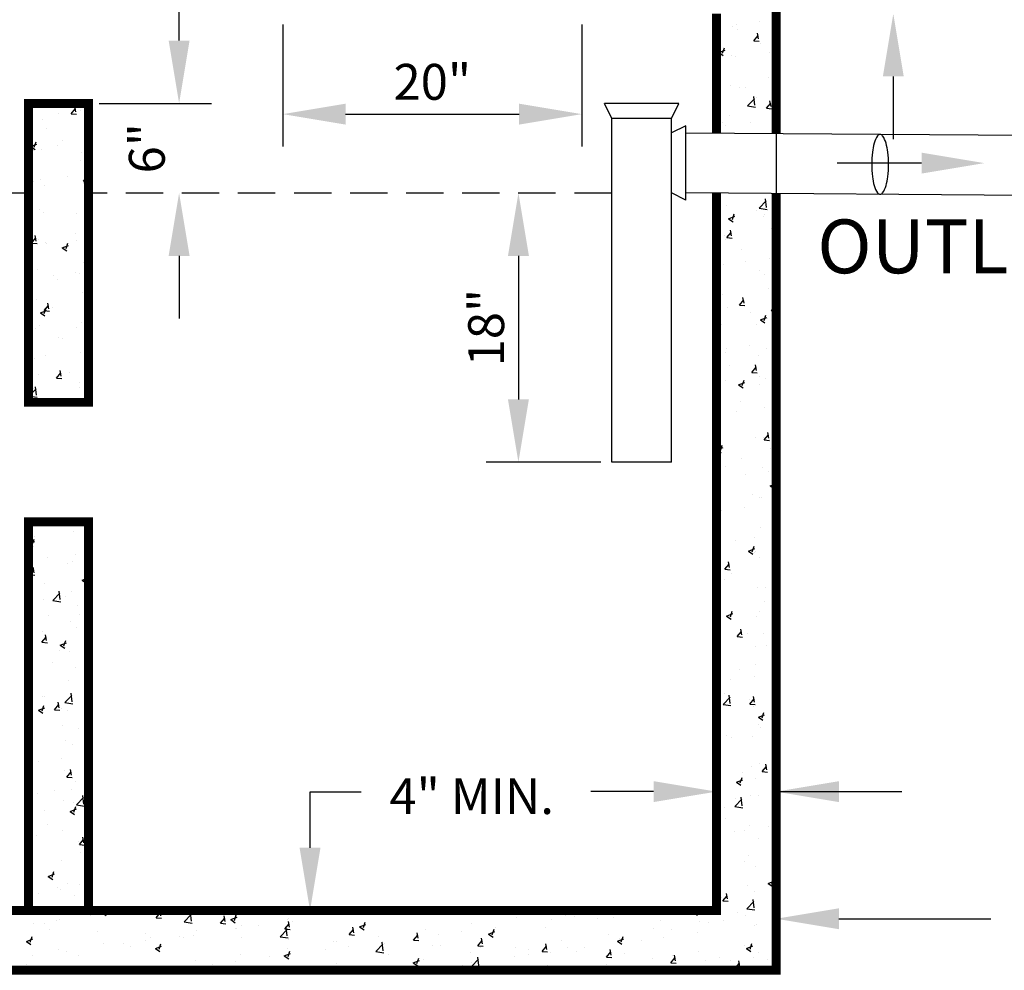
# Model space of a CAD drawing. Units: inches. Extents: x -4366 to 12931, y -11580 to 853.
# Drawn here: x -420 to 212, y -7217 to -6607 of the extents above; entities that cross this region are included whole.
import ezdxf
from ezdxf.enums import TextEntityAlignment as Align

# ---------------------------------------------------------------- set-up
doc = ezdxf.new("R2010")
doc.units = ezdxf.units.IN
doc.header["$LTSCALE"] = 96
doc.header["$MEASUREMENT"] = 0
doc.linetypes.add('HIDDEN', pattern=[0.375, 0.25, -0.125])
doc.layers.add('SEPTIC', color=7, linetype='Continuous')
doc.styles.add('ROMANS', font='romans')

# ---------------------------------------------------------------- blocks, each defined once
blk = doc.blocks.new('*X245')
at = {"color": 0}
for p, q in [((-113.7873, 0.7963), (-113.7483, 0.8369)), ((-113.7467, 0.8009), (-113.7523, 0.8483)), ((-113.7157, 0.848), (-113.7157, 0.848)), ((-113.9724, 0.8128), (-113.9724, 0.8128)), ((-113.8035, 0.7829), (-113.8035, 0.7829)), ((-113.7873, 0.7963), (-113.7428, 0.7894)), ((-113.958, 0.7378), (-113.9229, 0.7513)), ((-113.958, 0.7378), (-113.9331, 0.7211)), ((-113.9469, 0.7387), (-113.9469, 0.7387)), ((-113.9371, 0.7341), (-113.9269, 0.7643)), ((-113.7665, 0.7518), (-113.7665, 0.7518)), ((-113.7575, 0.7636), (-113.7575, 0.7636)), ((-113.9675, 0.6326), (-113.9434, 0.6613)), ((-113.9417, 0.643), (-113.9474, 0.6744)), ((-113.7217, 0.6816), (-113.7217, 0.6816)), ((-113.9785, 0.6464), (-113.9785, 0.6464)), ((-113.9753, 0.6231), (-113.9753, 0.6231)), ((-113.9675, 0.6326), (-113.9377, 0.63)), ((-113.889, 0.5664), (-113.889, 0.5664)), ((-113.8639, 0.4963), (-113.8639, 0.4963)), ((-113.7278, 0.5151), (-113.7278, 0.5151)), ((-114.0253, 0.4404), (-114.0253, 0.4404)), ((-113.9845, 0.4799), (-113.9845, 0.4799)), ((-113.7844, 0.4481), (-113.7844, 0.4481)), ((-113.7584, 0.4291), (-113.7584, 0.4291)), ((-113.7048, 0.4108), (-113.7048, 0.4108)), ((-114.0206, 0.3692), (-114.0206, 0.3692)), ((-113.7339, 0.3487), (-113.7339, 0.3487)), ((-113.9906, 0.3135), (-113.9906, 0.3135)), ((-113.8982, 0.2565), (-113.8741, 0.2852)), ((-113.8723, 0.2669), (-113.8781, 0.2983)), ((-113.9633, 0.2421), (-113.9633, 0.2421)), ((-113.8982, 0.2565), (-113.8683, 0.2539)), ((-113.721, 0.2265), (-113.6932, 0.2555)), ((-113.721, 0.2265), (-113.6932, 0.2222)), ((-113.7112, 0.2301), (-113.7112, 0.2301)), ((-113.6964, 0.2308), (-113.6964, 0.2308)), ((-113.8363, 0.2136), (-113.8363, 0.2136)), ((-113.7812, 0.1739), (-113.7461, 0.1874)), ((-113.7812, 0.1739), (-113.7563, 0.1572)), ((-113.7603, 0.1702), (-113.7501, 0.2004)), ((-113.74, 0.1823), (-113.74, 0.1823)), ((-113.9967, 0.147), (-113.9967, 0.147)), ((-113.805, 0.1498), (-113.805, 0.1498)), ((-113.9679, 0.0164), (-113.9679, 0.0164)), ((-113.8427, 0.0328), (-113.8427, 0.0328)), ((-113.7461, 0.0158), (-113.7461, 0.0158)), ((-114.0028, -0.0194), (-114.0028, -0.0194)), ((-113.9768, -0.0101), (-113.9768, -0.0101)), ((-113.7938, -0.0247), (-113.7938, -0.0247)), ((-113.9553, -0.0806), (-113.9553, -0.0806)), ((-113.8288, -0.1196), (-113.8047, -0.0909)), ((-113.8029, -0.1091), (-113.8087, -0.0778)), ((-113.9742, -0.1644), (-113.9742, -0.1644)), ((-113.8819, -0.1924), (-113.8718, -0.1622)), ((-113.8288, -0.1196), (-113.7989, -0.1222)), ((-113.7849, -0.1394), (-113.7849, -0.1394)), ((-113.7521, -0.1506), (-113.7521, -0.1506)), ((-114.0089, -0.1858), (-114.0089, -0.1858)), ((-113.9028, -0.1886), (-113.8678, -0.1752)), ((-113.9028, -0.1886), (-113.878, -0.2054)), ((-113.7858, -0.185), (-113.7858, -0.185)), ((-113.8933, -0.2788), (-113.8933, -0.2788)), ((-113.7582, -0.3171), (-113.7582, -0.3171)), ((-114.0149, -0.3523), (-114.0149, -0.3523)), ((-113.9164, -0.3366), (-113.9164, -0.3366)), ((-113.8065, -0.4834), (-113.8065, -0.4834)), ((-113.7643, -0.4835), (-113.7643, -0.4835)), ((-113.7594, -0.4957), (-113.7353, -0.467)), ((-113.7335, -0.4852), (-113.7393, -0.4539)), ((-113.7322, -0.4923), (-113.7322, -0.4923)), ((-114.0245, -0.5512), (-113.9895, -0.5378)), ((-114.021, -0.5187), (-114.021, -0.5187)), ((-114.0036, -0.555), (-113.9935, -0.5248)), ((-113.9906, -0.5343), (-113.9906, -0.5343)), ((-113.7594, -0.4957), (-113.7295, -0.4983)), ((-113.7237, -0.5456), (-113.7237, -0.5456)), ((-114.0245, -0.5512), (-113.9996, -0.568)), ((-113.8852, -0.6015), (-113.8852, -0.6015)), ((-113.9783, -0.6432), (-113.9783, -0.6432)), ((-113.7704, -0.65), (-113.7704, -0.65)), ((-113.8637, -0.6895), (-113.8637, -0.6895)), ((-113.7385, -0.673), (-113.7385, -0.673)), ((-113.726, -0.7525), (-113.6932, -0.7399)), ((-113.726, -0.7525), (-113.7012, -0.7693)), ((-113.7051, -0.7563), (-113.695, -0.7261)), ((-114.0228, -0.83), (-114.0265, -0.8098)), ((-114.0265, -0.814), (-114.0246, -0.8117)), ((-113.8232, -0.7998), (-113.8232, -0.7998)), ((-113.7873, -0.8182), (-113.7873, -0.8182)), ((-113.7765, -0.8164), (-113.7765, -0.8164)), ((-114.0265, -0.8424), (-114.0188, -0.843)), ((-113.8701, -0.8702), (-113.8701, -0.8702)), ((-113.9952, -0.8867), (-113.9952, -0.8867)), ((-113.7825, -0.9829), (-113.7825, -0.9829)), ((-113.8122, -1.0425), (-113.8122, -1.0425)), ((-114.0016, -1.0674), (-114.0016, -1.0674)), ((-113.9206, -1.0553), (-113.9206, -1.0553)), ((-113.8268, -1.1188), (-113.8167, -1.0886)), ((-113.8477, -1.1151), (-113.8127, -1.1017)), ((-113.8477, -1.1151), (-113.8228, -1.1319)), ((-113.8151, -1.1224), (-113.8151, -1.1224)), ((-113.808, -1.1165), (-113.808, -1.1165)), ((-113.7886, -1.1493), (-113.7886, -1.1493)), ((-113.9793, -1.2165), (-113.9552, -1.1878)), ((-113.9534, -1.2061), (-113.9592, -1.1747)), ((-113.9793, -1.2165), (-113.9494, -1.2191)), ((-113.9438, -1.2397), (-113.9438, -1.2397)), ((-114.02, -1.3094), (-114.02, -1.3094)), ((-113.9797, -1.2764), (-113.9797, -1.2764)), ((-113.7947, -1.3158), (-113.7947, -1.3158)), ((-114.0265, -1.3697), (-114.0168, -1.3596)), ((-114.0152, -1.3957), (-114.0207, -1.3482)), ((-113.7531, -1.3207), (-113.7531, -1.3207)), ((-114.0265, -1.4047), (-114.0113, -1.4071)), ((-113.7595, -1.3953), (-113.7595, -1.3953)), ((-113.9693, -1.4777), (-113.9343, -1.4642)), ((-113.9693, -1.4777), (-113.9445, -1.4944)), ((-113.9485, -1.4814), (-113.9383, -1.4512)), ((-113.7888, -1.4513), (-113.7888, -1.4513)), ((-113.8008, -1.4822), (-113.8008, -1.4822)), ((-113.9099, -1.5926), (-113.8858, -1.5639)), ((-113.884, -1.5822), (-113.8898, -1.5508)), ((-113.8505, -1.5762), (-113.8505, -1.5762)), ((-113.7659, -1.576), (-113.7659, -1.576)), ((-114.012, -1.6321), (-114.012, -1.6321)), ((-113.9099, -1.5926), (-113.88, -1.5952)), ((-113.8911, -1.5925), (-113.8911, -1.5925)), ((-113.7451, -1.6433), (-113.7451, -1.6433)), ((-113.8069, -1.6487), (-113.8069, -1.6487)), ((-113.8094, -1.7497), (-113.8094, -1.7497)), ((-113.7081, -1.7483), (-113.7081, -1.7483)), ((-114.0226, -1.7897), (-114.0226, -1.7897)), ((-113.8974, -1.7732), (-113.8974, -1.7732)), ((-113.95, -1.8303), (-113.95, -1.8303)), ((-113.8129, -1.8151), (-113.8129, -1.8151)), ((-113.9812, -1.9095), (-113.9812, -1.9095)), ((-113.9489, -1.9655), (-113.9544, -1.918)), ((-113.9894, -1.97), (-113.9505, -1.9294)), ((-113.9894, -1.97), (-113.945, -1.9769)), ((-113.8405, -1.9687), (-113.8164, -1.94)), ((-113.8405, -1.9687), (-113.8107, -1.9713)), ((-113.8396, -1.9455), (-113.8396, -1.9455)), ((-113.8147, -1.9583), (-113.8204, -1.9269)), ((-113.819, -1.9816), (-113.819, -1.9816)), ((-113.7925, -2.0415), (-113.7575, -2.0281)), ((-113.7717, -2.0453), (-113.7615, -2.0151)), ((-113.7925, -2.0415), (-113.7677, -2.0583)), ((-113.7903, -2.0845), (-113.7903, -2.0845)), ((-113.7804, -2.0971), (-113.7804, -2.0971)), ((-113.9711, -2.1427), (-113.9711, -2.1427)), ((-113.9419, -2.153), (-113.9419, -2.153)), ((-113.8251, -2.148), (-113.8251, -2.148)), ((-113.7869, -2.2984), (-113.7869, -2.2984)), ((-113.7453, -2.3343), (-113.7511, -2.303)), ((-113.8799, -2.3513), (-113.8799, -2.3513)), ((-113.8312, -2.3145), (-113.8312, -2.3145)), ((-113.7712, -2.3448), (-113.7471, -2.3161)), ((-113.7712, -2.3448), (-113.7413, -2.3474)), ((-113.9142, -2.4041), (-113.8792, -2.3907)), ((-113.9142, -2.4041), (-113.8893, -2.4209)), ((-113.8933, -2.4079), (-113.8832, -2.3777)), ((-113.8109, -2.3828), (-113.8109, -2.3828)), ((-113.9231, -2.5398), (-113.8842, -2.4992)), ((-113.9184, -2.4956), (-113.9184, -2.4956)), ((-113.8826, -2.5353), (-113.8882, -2.4878)), ((-113.8373, -2.4809), (-113.8373, -2.4809)), ((-113.7933, -2.4791), (-113.7933, -2.4791)), ((-113.9827, -2.5427), (-113.9827, -2.5427)), ((-113.9231, -2.5398), (-113.8787, -2.5467)), ((-113.9773, -2.6068), (-113.9773, -2.6068)), ((-113.7104, -2.618), (-113.7104, -2.618)), ((-113.9248, -2.6763), (-113.9248, -2.6763)), ((-113.8718, -2.6739), (-113.8718, -2.6739)), ((-113.8433, -2.6473), (-113.8433, -2.6473)), ((-113.7354, -2.6514), (-113.7354, -2.6514)), ((-114.015, -2.7705), (-114.0048, -2.7402)), ((-113.7917, -2.7176), (-113.7917, -2.7176)), ((-113.7018, -2.7209), (-113.6932, -2.7107)), ((-113.7018, -2.7209), (-113.6932, -2.7217)), ((-114.0265, -2.7631), (-114.0008, -2.7533)), ((-114.0265, -2.773), (-114.011, -2.7835)), ((-113.867, -2.8486), (-113.867, -2.8486)), ((-113.8494, -2.8138), (-113.8494, -2.8138)), ((-113.8098, -2.8722), (-113.8098, -2.8722)), ((-113.7374, -2.968), (-113.7024, -2.9546)), ((-113.7165, -2.9718), (-113.7064, -2.9416)), ((-113.8555, -2.9802), (-113.8555, -2.9802)), ((-113.8124, -3.016), (-113.8124, -3.016)), ((-113.7374, -2.968), (-113.7125, -2.9848)), ((-113.9985, -3.0458), (-113.9985, -3.0458)), ((-113.991, -3.0656), (-113.9669, -3.0369)), ((-113.991, -3.0656), (-113.9612, -3.0682)), ((-113.9652, -3.0552), (-113.9709, -3.0238)), ((-113.8569, -3.1096), (-113.8179, -3.069)), ((-113.8163, -3.1051), (-113.8219, -3.0576)), ((-117.508, -3.128), (-117.5009, -3.1195)), ((-117.508, -3.128), (-117.4781, -3.1306)), ((-117.4519, -3.1304), (-117.4236, -3.1195)), ((-117.431, -3.1341), (-117.4261, -3.1195)), ((-117.1235, -3.1489), (-117.1289, -3.1195)), ((-116.1563, -3.1279), (-116.1563, -3.1279)), ((-115.9473, -3.1224), (-115.9473, -3.1224)), ((-115.4032, -3.1272), (-115.4032, -3.1272)), ((-114.8812, -3.1201), (-114.8812, -3.1201)), ((-114.1575, -3.1293), (-114.132, -3.1195)), ((-114.1366, -3.133), (-114.1321, -3.1195)), ((-113.9072, -3.1277), (-113.9072, -3.1277)), ((-113.8569, -3.1096), (-113.8124, -3.1165)), ((-117.7067, -3.1742), (-117.7067, -3.1742)), ((-117.6882, -3.1709), (-117.6882, -3.1709)), ((-117.5173, -3.1493), (-117.5173, -3.1493)), ((-117.4818, -3.1433), (-117.4818, -3.1433)), ((-117.4519, -3.1304), (-117.427, -3.1471)), ((-117.4356, -3.1389), (-117.4356, -3.1389)), ((-117.1493, -3.1593), (-117.1252, -3.1306)), ((-117.1493, -3.1593), (-117.1195, -3.162)), ((-116.9923, -3.1829), (-116.9533, -3.1423)), ((-116.9923, -3.1829), (-116.9478, -3.1898)), ((-116.9518, -3.1784), (-116.9573, -3.1309)), ((-116.7907, -3.1907), (-116.7666, -3.162)), ((-116.7648, -3.1802), (-116.7706, -3.1489)), ((-116.7333, -3.1704), (-116.6983, -3.157)), ((-116.7333, -3.1704), (-116.7085, -3.1872)), ((-116.7124, -3.1742), (-116.7023, -3.144)), ((-116.4161, -3.1681), (-116.4161, -3.1681)), ((-116.413, -3.1631), (-116.413, -3.1631)), ((-116.4062, -3.2116), (-116.412, -3.1803)), ((-116.3882, -3.1805), (-116.3882, -3.1805)), ((-116.0724, -3.1389), (-116.0724, -3.1389)), ((-115.1409, -3.1576), (-115.1409, -3.1576)), ((-115.1363, -3.1385), (-115.1363, -3.1385)), ((-114.9433, -3.1702), (-114.9433, -3.1702)), ((-114.8694, -3.1497), (-114.8694, -3.1497)), ((-114.8182, -3.1537), (-114.8182, -3.1537)), ((-114.6872, -3.1661), (-114.6872, -3.1661)), ((-114.6288, -3.1288), (-114.6288, -3.1288)), ((-114.6025, -3.161), (-114.6025, -3.161)), ((-114.3356, -3.1723), (-114.3356, -3.1723)), ((-114.1575, -3.1293), (-114.1326, -3.146)), ((-114.1183, -3.1819), (-114.1183, -3.1819)), ((-113.9842, -3.1758), (-113.9842, -3.1758)), ((-113.8616, -3.1467), (-113.8616, -3.1467)), ((-117.8318, -3.1907), (-117.8318, -3.1907)), ((-117.7734, -3.1933), (-117.7734, -3.1933)), ((-117.7434, -3.224), (-117.7434, -3.224)), ((-117.4765, -3.2352), (-117.4765, -3.2352)), ((-116.9253, -3.2326), (-116.9253, -3.2326)), ((-116.7907, -3.1907), (-116.7608, -3.1933)), ((-116.7077, -3.2182), (-116.7077, -3.2182)), ((-116.7027, -3.2219), (-116.7027, -3.2219)), ((-116.6727, -3.2006), (-116.6727, -3.2006)), ((-116.5776, -3.2054), (-116.5776, -3.2054)), ((-116.4587, -3.2657), (-116.4197, -3.2251)), ((-116.4321, -3.2221), (-116.408, -3.1934)), ((-116.4321, -3.2221), (-116.4022, -3.2247)), ((-116.4182, -3.2611), (-116.4237, -3.2137)), ((-116.0734, -3.2535), (-116.0493, -3.2247)), ((-116.0476, -3.243), (-116.0533, -3.2117)), ((-116.0148, -3.2105), (-115.9797, -3.197)), ((-116.0148, -3.2105), (-115.9899, -3.2272)), ((-115.9939, -3.2142), (-115.9837, -3.184)), ((-115.6501, -3.2249), (-115.6501, -3.2249)), ((-115.4485, -3.2367), (-115.4485, -3.2367)), ((-115.3934, -3.1896), (-115.3934, -3.1896)), ((-115.2962, -3.2505), (-115.2612, -3.2371)), ((-115.2753, -3.2543), (-115.2652, -3.224)), ((-115.2591, -3.2117), (-115.2591, -3.2117)), ((-114.9788, -3.2162), (-114.9788, -3.2162)), ((-114.378, -3.2194), (-114.378, -3.2194)), ((-114.2758, -3.2259), (-114.2758, -3.2259)), ((-114.0687, -3.1836), (-114.0687, -3.1836)), ((-113.8143, -3.2014), (-113.8143, -3.2014)), ((-113.8018, -3.1949), (-113.8018, -3.1949)), ((-117.872, -3.2916), (-117.837, -3.2782)), ((-117.872, -3.2916), (-117.8471, -3.3084)), ((-117.8511, -3.2954), (-117.841, -3.2652)), ((-117.2096, -3.2465), (-117.2096, -3.2465)), ((-117.2079, -3.2884), (-117.2079, -3.2884)), ((-117.182, -3.2678), (-117.182, -3.2678)), ((-117.0185, -3.2635), (-117.0185, -3.2635)), ((-116.9993, -3.2682), (-116.9993, -3.2682)), ((-116.9427, -3.2578), (-116.9427, -3.2578)), ((-116.6758, -3.2691), (-116.6758, -3.2691)), ((-116.4587, -3.2657), (-116.4142, -3.2726)), ((-116.4089, -3.2804), (-116.4089, -3.2804)), ((-116.142, -3.2916), (-116.142, -3.2916)), ((-116.0735, -3.2535), (-116.0436, -3.2561)), ((-115.9098, -3.2623), (-115.9098, -3.2623)), ((-115.7148, -3.2848), (-115.6907, -3.2561)), ((-115.7148, -3.2848), (-115.6849, -3.2875)), ((-115.6889, -3.2744), (-115.6947, -3.243)), ((-115.5737, -3.2531), (-115.5737, -3.2531)), ((-115.3562, -3.3162), (-115.3321, -3.2875)), ((-115.3303, -3.3058), (-115.3361, -3.2744)), ((-115.2962, -3.2505), (-115.2713, -3.2673)), ((-115.2703, -3.2662), (-115.2703, -3.2662)), ((-114.8873, -3.2866), (-114.8873, -3.2866)), ((-114.6305, -3.2514), (-114.6305, -3.2514)), ((-114.5776, -3.2905), (-114.5426, -3.2771)), ((-114.5776, -3.2905), (-114.5528, -3.3073)), ((-114.5674, -3.2759), (-114.5674, -3.2759)), ((-114.5567, -3.2943), (-114.5466, -3.2641)), ((-114.4446, -3.2844), (-114.4446, -3.2844)), ((-114.3194, -3.2679), (-114.3194, -3.2679)), ((-114.13, -3.243), (-114.13, -3.243)), ((-117.6942, -3.3373), (-117.6942, -3.3373)), ((-117.6488, -3.3465), (-117.6488, -3.3465)), ((-117.4417, -3.3053), (-117.4417, -3.3053)), ((-117.3331, -3.3049), (-117.3331, -3.3049)), ((-117.2909, -3.3183), (-117.2909, -3.3183)), ((-117.1534, -3.3317), (-117.1184, -3.3182)), ((-117.1534, -3.3317), (-117.1286, -3.3484)), ((-117.1326, -3.3354), (-117.1224, -3.3052)), ((-116.4191, -3.3296), (-116.4191, -3.3296)), ((-116.414, -3.3755), (-116.4039, -3.3453)), ((-116.204, -3.3361), (-116.204, -3.3361)), ((-116.1624, -3.2943), (-116.1624, -3.2943)), ((-116.0788, -3.3197), (-116.0788, -3.3197)), ((-115.925, -3.3484), (-115.8861, -3.3078)), ((-115.8845, -3.3439), (-115.8901, -3.2964)), ((-115.8894, -3.2947), (-115.8894, -3.2947)), ((-115.8751, -3.3029), (-115.8751, -3.3029)), ((-115.6081, -3.3142), (-115.6081, -3.3142)), ((-115.5619, -3.3163), (-115.5619, -3.3163)), ((-115.3562, -3.3162), (-115.3263, -3.3188)), ((-115.3412, -3.3255), (-115.3412, -3.3255)), ((-115.1469, -3.3241), (-115.1469, -3.3241)), ((-115.0743, -3.3367), (-115.0743, -3.3367)), ((-114.9976, -3.3476), (-114.9735, -3.3189)), ((-114.9976, -3.3476), (-114.9677, -3.3502)), ((-114.9717, -3.3371), (-114.9775, -3.3058)), ((-114.8589, -3.326), (-114.8589, -3.326)), ((-114.7603, -3.326), (-114.7603, -3.326)), ((-114.613, -3.3685), (-114.6188, -3.3372)), ((-113.8677, -3.3131), (-113.8677, -3.3131)), ((-113.8591, -3.3306), (-113.8241, -3.3171)), ((-113.8591, -3.3306), (-113.8342, -3.3474)), ((-113.8382, -3.3343), (-113.828, -3.3041)), ((-117.8382, -3.3714), (-117.8382, -3.3714)), ((-117.5824, -3.3683), (-117.5824, -3.3683)), ((-116.9314, -3.3991), (-116.9314, -3.3991)), ((-116.7091, -3.4026), (-116.7091, -3.4026)), ((-116.6788, -3.367), (-116.6788, -3.367)), ((-116.5197, -3.3777), (-116.5197, -3.3777)), ((-116.4349, -3.3717), (-116.3999, -3.3583)), ((-116.4349, -3.3717), (-116.41, -3.3885)), ((-115.925, -3.3484), (-115.8806, -3.3553)), ((-115.8535, -3.3663), (-115.8535, -3.3663)), ((-115.7163, -3.4118), (-115.6813, -3.3983)), ((-115.6954, -3.4155), (-115.6853, -3.3853)), ((-115.6562, -3.3913), (-115.6562, -3.3913)), ((-115.3995, -3.3561), (-115.3995, -3.3561)), ((-115.3914, -3.4312), (-115.3525, -3.3906)), ((-115.3509, -3.4267), (-115.3564, -3.3792)), ((-115.1505, -3.376), (-115.1505, -3.376)), ((-115.0749, -3.3674), (-115.0749, -3.3674)), ((-114.9497, -3.3509), (-114.9497, -3.3509)), ((-114.8074, -3.348), (-114.8074, -3.348)), ((-114.6389, -3.379), (-114.6148, -3.3502)), ((-114.6389, -3.379), (-114.609, -3.3816)), ((-114.5405, -3.3593), (-114.5405, -3.3593)), ((-114.3841, -3.3858), (-114.3841, -3.3858)), ((-114.2803, -3.4103), (-114.2562, -3.3816)), ((-114.2736, -3.3706), (-114.2736, -3.3706)), ((-114.2544, -3.3999), (-114.2602, -3.3685)), ((-114.1244, -3.3483), (-114.1244, -3.3483)), ((-114.0848, -3.4008), (-114.0848, -3.4008)), ((-114.0067, -3.3818), (-114.0067, -3.3818)), ((-113.9458, -3.3986), (-113.9458, -3.3986)), ((-113.8958, -3.4313), (-113.9016, -3.3999)), ((-113.8206, -3.3821), (-113.8206, -3.3821)), ((-113.7932, -3.3508), (-113.7932, -3.3508)), ((-113.7398, -3.3931), (-113.7398, -3.3931)), ((-117.874, -3.4184), (-117.874, -3.4184)), ((-117.7805, -3.4528), (-117.7731, -3.444)), ((-117.7731, -3.4528), (-117.7771, -3.4309)), ((-117.1881, -3.4343), (-117.1881, -3.4343)), ((-116.8343, -3.4191), (-116.8343, -3.4191)), ((-116.1451, -3.4164), (-116.1451, -3.4164)), ((-115.9159, -3.4288), (-115.9159, -3.4288)), ((-115.7163, -3.4118), (-115.6914, -3.4285)), ((-115.7052, -3.4504), (-115.7052, -3.4504)), ((-115.58, -3.4339), (-115.58, -3.4339)), ((-115.4421, -3.4261), (-115.4421, -3.4261)), ((-115.3914, -3.4312), (-115.347, -3.4381)), ((-115.3907, -3.4089), (-115.3907, -3.4089)), ((-114.9977, -3.4518), (-114.9627, -3.4384)), ((-114.9977, -3.4518), (-114.9963, -3.4528)), ((-114.9759, -3.4528), (-114.9667, -3.4253)), ((-114.6366, -3.4178), (-114.6366, -3.4178)), ((-114.3764, -3.4509), (-114.3764, -3.4509)), ((-114.2803, -3.4103), (-114.2504, -3.413)), ((-114.2616, -3.4402), (-114.2616, -3.4402)), ((-113.9217, -3.4417), (-113.8976, -3.413)), ((-113.9217, -3.4417), (-113.8918, -3.4443))]:
    blk.add_line(p, q, dxfattribs=at)
blk = doc.blocks.new('*X246')
at = {"color": 0}
for p, q in [((-117.695, 1.3246), (-117.695, 1.3246)), ((-117.6232, 1.3224), (-117.5991, 1.3512)), ((-117.6232, 1.3224), (-117.5933, 1.3198)), ((-117.5973, 1.3329), (-117.6031, 1.3642)), ((-117.5698, 1.341), (-117.5698, 1.341)), ((-117.7807, 1.288), (-117.7807, 1.288)), ((-117.7631, 1.2387), (-117.7631, 1.2387)), ((-117.8492, 1.1394), (-117.8142, 1.1528)), ((-117.8284, 1.1356), (-117.8182, 1.1658)), ((-117.6707, 1.1751), (-117.6707, 1.1751)), ((-117.5301, 1.1568), (-117.5301, 1.1568)), ((-117.8492, 1.1394), (-117.8244, 1.1226)), ((-117.8322, 1.1192), (-117.8322, 1.1192)), ((-117.8266, 1.1274), (-117.8266, 1.1274)), ((-117.7868, 1.1216), (-117.7868, 1.1216)), ((-117.7014, 1.1438), (-117.7014, 1.1438)), ((-117.5653, 1.1079), (-117.5653, 1.1079)), ((-117.5721, 1.0637), (-117.5721, 1.0637)), ((-117.5362, 0.9903), (-117.5362, 0.9903)), ((-117.528, 0.9568), (-117.5337, 0.9882)), ((-117.8329, 0.9466), (-117.8329, 0.9466)), ((-117.7929, 0.9551), (-117.7929, 0.9551)), ((-117.6436, 0.9716), (-117.6436, 0.9716)), ((-117.5538, 0.9463), (-117.5297, 0.9751)), ((-117.5538, 0.9463), (-117.5266, 0.944)), ((-117.5508, 0.938), (-117.5266, 0.9473)), ((-117.5508, 0.938), (-117.5266, 0.9217)), ((-117.5299, 0.9343), (-117.5266, 0.9441)), ((-117.7702, 0.9209), (-117.7702, 0.9209)), ((-117.5422, 0.8239), (-117.5422, 0.8239)), ((-117.799, 0.7887), (-117.799, 0.7887)), ((-117.7751, 0.7744), (-117.7751, 0.7744)), ((-117.5928, 0.7654), (-117.5928, 0.7654)), ((-117.8431, 0.6016), (-117.819, 0.6304)), ((-117.8172, 0.6121), (-117.823, 0.6434)), ((-117.805, 0.6222), (-117.805, 0.6222)), ((-117.7646, 0.6055), (-117.7646, 0.6055)), ((-117.6006, 0.6541), (-117.6006, 0.6541)), ((-117.5908, 0.6187), (-117.5908, 0.6187)), ((-117.5483, 0.6574), (-117.5483, 0.6574)), ((-117.8431, 0.6016), (-117.8132, 0.599)), ((-117.7621, 0.5983), (-117.7621, 0.5983)), ((-117.6724, 0.5755), (-117.6374, 0.5889)), ((-117.6724, 0.5755), (-117.6476, 0.5587)), ((-117.6516, 0.5717), (-117.6414, 0.6019)), ((-117.8111, 0.4558), (-117.8111, 0.4558)), ((-117.5544, 0.491), (-117.5544, 0.491)), ((-117.7224, 0.4215), (-117.7224, 0.4215)), ((-117.7001, 0.4), (-117.7001, 0.4)), ((-117.5972, 0.438), (-117.5972, 0.438)), ((-117.5736, 0.4306), (-117.5736, 0.4306)), ((-117.8172, 0.2893), (-117.8172, 0.2893)), ((-117.5605, 0.3245), (-117.5605, 0.3245)), ((-117.8539, 0.2243), (-117.8539, 0.2243)), ((-117.7941, 0.2129), (-117.7591, 0.2263)), ((-117.7737, 0.2255), (-117.7496, 0.2543)), ((-117.7737, 0.2255), (-117.7438, 0.2229)), ((-117.7732, 0.2091), (-117.7631, 0.2394)), ((-117.7478, 0.236), (-117.7536, 0.2673)), ((-117.7287, 0.2408), (-117.7287, 0.2408)), ((-117.5394, 0.2657), (-117.5394, 0.2657)), ((-117.7941, 0.2129), (-117.7692, 0.1961)), ((-117.8233, 0.1229), (-117.8233, 0.1229)), ((-117.7975, 0.1445), (-117.7975, 0.1445)), ((-117.5942, 0.1322), (-117.5942, 0.1322)), ((-117.5666, 0.1581), (-117.5666, 0.1581)), ((-117.5305, 0.1332), (-117.5305, 0.1332)), ((-117.692, 0.0773), (-117.692, 0.0773)), ((-117.6709, 0.0685), (-117.6709, 0.0685)), ((-117.8294, -0.0436), (-117.8294, -0.0436)), ((-117.766, -0.0276), (-117.766, -0.0276)), ((-117.5726, -0.0084), (-117.5726, -0.0084)), ((-117.6785, -0.1401), (-117.6842, -0.1088)), ((-117.8024, -0.1287), (-117.8024, -0.1287)), ((-117.7043, -0.1506), (-117.6802, -0.1218)), ((-117.7043, -0.1506), (-117.6745, -0.1532)), ((-117.63, -0.1209), (-117.63, -0.1209)), ((-117.8574, -0.251), (-117.8184, -0.2105)), ((-117.8354, -0.21), (-117.8354, -0.21)), ((-117.8168, -0.2465), (-117.8224, -0.199)), ((-117.5787, -0.1748), (-117.5787, -0.1748)), ((-117.5751, -0.2026), (-117.5751, -0.2026)), ((-117.8574, -0.251), (-117.8129, -0.2579)), ((-117.6182, -0.2843), (-117.6182, -0.2843)), ((-117.8188, -0.9533), (-117.8188, -0.9533)), ((-117.5519, -0.9645), (-117.5519, -0.9645)), ((-117.8298, -1.0317), (-117.8298, -1.0317)), ((-117.6091, -1.007), (-117.6091, -1.007)), ((-117.8599, -1.0759), (-117.8256, -1.0627)), ((-117.8599, -1.0766), (-117.8357, -1.0929)), ((-117.8397, -1.0799), (-117.8296, -1.0497)), ((-117.7568, -1.1515), (-117.7568, -1.1515)), ((-117.5972, -1.1341), (-117.5972, -1.1341)), ((-117.829, -1.237), (-117.8347, -1.2057)), ((-117.6456, -1.1874), (-117.6456, -1.1874)), ((-117.6152, -1.1735), (-117.6152, -1.1735)), ((-117.8549, -1.2475), (-117.825, -1.2501)), ((-117.8548, -1.2475), (-117.8307, -1.2188)), ((-117.5413, -1.2812), (-117.5311, -1.251)), ((-117.769, -1.2939), (-117.769, -1.2939)), ((-117.5622, -1.2774), (-117.5272, -1.264)), ((-117.5622, -1.2774), (-117.5373, -1.2942)), ((-117.7248, -1.3907), (-117.6858, -1.3501)), ((-117.6843, -1.3862), (-117.6898, -1.3387)), ((-117.6519, -1.3681), (-117.6519, -1.3681)), ((-117.6213, -1.3399), (-117.6213, -1.3399)), ((-117.8542, -1.407), (-117.8542, -1.407)), ((-117.7771, -1.3846), (-117.7771, -1.3846)), ((-117.7248, -1.3907), (-117.6803, -1.3976)), ((-117.5873, -1.4183), (-117.5873, -1.4183)), ((-117.7487, -1.4742), (-117.7487, -1.4742)), ((-117.578, -1.4689), (-117.578, -1.4689)), ((-117.6274, -1.5064), (-117.6274, -1.5064)), ((-117.7835, -1.5653), (-117.7835, -1.5653)), ((-117.7596, -1.6131), (-117.7654, -1.5818)), ((-117.5941, -1.5404), (-117.5941, -1.5404)), ((-117.7855, -1.6236), (-117.7614, -1.5948)), ((-117.7855, -1.6236), (-117.7556, -1.6262)), ((-117.6838, -1.64), (-117.6488, -1.6266)), ((-117.6838, -1.64), (-117.659, -1.6568)), ((-117.6629, -1.6438), (-117.6528, -1.6136)), ((-117.6867, -1.6725), (-117.6867, -1.6725)), ((-117.6334, -1.6728), (-117.6334, -1.6728)), ((-117.7256, -1.7376), (-117.7256, -1.7376)), ((-117.5987, -1.7672), (-117.5987, -1.7672)), ((-117.6395, -1.8393), (-117.6395, -1.8393)), ((-117.6585, -1.9605), (-117.6195, -1.9199)), ((-117.618, -1.956), (-117.6235, -1.9085)), ((-117.5414, -1.8932), (-117.5414, -1.8932)), ((-117.8572, -1.9348), (-117.8572, -1.9348)), ((-117.7841, -1.928), (-117.7841, -1.928)), ((-117.7705, -1.927), (-117.7705, -1.927)), ((-117.7161, -1.9997), (-117.692, -1.9709)), ((-117.6902, -1.9892), (-117.696, -1.9579)), ((-117.6585, -1.9605), (-117.614, -1.9674)), ((-117.8055, -2.0026), (-117.7705, -1.9892)), ((-117.8055, -2.0026), (-117.7806, -2.0194)), ((-117.7846, -2.0064), (-117.7745, -1.9761)), ((-117.7161, -1.9997), (-117.6862, -2.0023)), ((-117.6787, -1.9951), (-117.6787, -1.9951)), ((-117.6456, -2.0057), (-117.6456, -2.0057)), ((-117.5478, -2.0739), (-117.5478, -2.0739)), ((-117.6729, -2.0904), (-117.6729, -2.0904)), ((-117.5795, -2.102), (-117.5795, -2.102)), ((-117.6517, -2.1722), (-117.6517, -2.1722)), ((-117.6167, -2.1934), (-117.6167, -2.1934)), ((-117.8045, -2.2876), (-117.8045, -2.2876)), ((-117.6793, -2.2711), (-117.6793, -2.2711)), ((-117.6578, -2.3386), (-117.6578, -2.3386)), ((-117.6467, -2.3758), (-117.6226, -2.347)), ((-117.6208, -2.3653), (-117.6266, -2.334)), ((-117.6467, -2.3758), (-117.6168, -2.3784)), ((-117.6001, -2.4004), (-117.6001, -2.4004)), ((-117.8108, -2.4683), (-117.8108, -2.4683)), ((-117.714, -2.4489), (-117.714, -2.4489)), ((-117.6215, -2.4434), (-117.6215, -2.4434)), ((-117.6638, -2.5051), (-117.6638, -2.5051)), ((-117.6086, -2.516), (-117.6086, -2.516)), ((-117.5922, -2.5303), (-117.5533, -2.4897)), ((-117.5517, -2.5258), (-117.5572, -2.4783)), ((-117.7719, -2.5602), (-117.7719, -2.5602)), ((-117.6287, -2.5665), (-117.5937, -2.553)), ((-117.6287, -2.5665), (-117.6038, -2.5833)), ((-117.6078, -2.5702), (-117.5977, -2.54)), ((-117.5922, -2.5303), (-117.5477, -2.5372)), ((-117.753, -2.6406), (-117.753, -2.6406)), ((-117.6699, -2.6715), (-117.6699, -2.6715)), ((-117.8135, -2.703), (-117.8135, -2.703)), ((-117.581, -2.7352), (-117.581, -2.7352)), ((-117.5773, -2.7519), (-117.5532, -2.7231)), ((-117.5515, -2.7414), (-117.5572, -2.7101)), ((-117.5466, -2.7143), (-117.5466, -2.7143)), ((-117.5773, -2.7519), (-117.5475, -2.7545)), ((-117.5688, -2.7963), (-117.5688, -2.7963)), ((-117.676, -2.838), (-117.676, -2.838)), ((-117.7295, -2.9328), (-117.7193, -2.9026)), ((-117.7503, -2.9291), (-117.7153, -2.9156)), ((-117.7503, -2.9291), (-117.7255, -2.9458)), ((-117.7003, -2.9935), (-117.7003, -2.9935)), ((-117.6821, -3.0044), (-117.6821, -3.0044)), ((-117.644, -2.9698), (-117.644, -2.9698)), ((-117.5751, -2.977), (-117.5751, -2.977)), ((-117.8599, -3.0886), (-117.8425, -3.0679)), ((-117.8407, -3.0861), (-117.8465, -3.0548)), ((-117.8054, -3.0257), (-117.8054, -3.0257)), ((-117.6016, -3.0335), (-117.6016, -3.0335)), ((-117.5385, -3.037), (-117.5385, -3.037)), ((-117.8599, -3.0972), (-117.8367, -3.0992))]:
    blk.add_line(p, q, dxfattribs=at)
blk = doc.blocks.new('*X247')
at = {"color": 0}
for p, q in [((-113.9359, 1.8115), (-113.9359, 1.8115)), ((-113.9132, 1.8225), (-113.9132, 1.8225)), ((-113.788, 1.8389), (-113.788, 1.8389)), ((-113.9066, 1.7936), (-113.9066, 1.7936)), ((-113.817, 1.7295), (-113.7929, 1.7582)), ((-113.7911, 1.74), (-113.7969, 1.7713)), ((-113.817, 1.7295), (-113.7872, 1.7269)), ((-113.7814, 1.7144), (-113.7814, 1.7144)), ((-114.0131, 1.6643), (-113.9781, 1.6777)), ((-114.0131, 1.6643), (-113.9882, 1.6475)), ((-113.9922, 1.6605), (-113.9821, 1.6907)), ((-113.7301, 1.6667), (-113.7301, 1.6667)), ((-113.942, 1.6451), (-113.942, 1.6451)), ((-113.9195, 1.6417), (-113.9195, 1.6417)), ((-114.004, 1.5381), (-114.004, 1.5381)), ((-113.7371, 1.5268), (-113.7371, 1.5268)), ((-113.9481, 1.4786), (-113.9481, 1.4786)), ((-113.8986, 1.471), (-113.8986, 1.471)), ((-113.8617, 1.4695), (-113.8617, 1.4695)), ((-113.7146, 1.463), (-113.6932, 1.4712)), ((-113.7146, 1.463), (-113.6932, 1.4485)), ((-113.6938, 1.4592), (-113.6932, 1.4609)), ((-113.8536, 1.3662), (-113.8146, 1.4067)), ((-113.813, 1.3707), (-113.8186, 1.4182)), ((-113.8021, 1.4161), (-113.8021, 1.4161)), ((-113.7477, 1.3534), (-113.7236, 1.3821)), ((-113.7218, 1.3639), (-113.7276, 1.3952)), ((-113.8536, 1.3662), (-113.8091, 1.3593)), ((-113.7477, 1.3534), (-113.7178, 1.3508)), ((-113.6974, 1.3474), (-113.6974, 1.3474)), ((-113.9932, 1.2723), (-113.9932, 1.2723)), ((-113.9541, 1.3122), (-113.9541, 1.3122)), ((-113.8366, 1.2727), (-113.8366, 1.2727)), ((-113.9738, 1.2562), (-113.9738, 1.2562))]:
    blk.add_line(p, q, dxfattribs=at)

msp = doc.modelspace()

# ---------------------------------------------------------------- linework, layer by layer
at = {"layer": 'SEPTIC', "color": 7}
for p, q in [((-317.581, -6620.029), (-317.581, -6579.709)), ((-250.987, -6609.661), (-250.987, -6687.972)), ((-58.998, -6609.661), (-58.998, -6687.972)), ((141.008, -6643.068), (141.008, -6683.388)), ((-368.892, -6660.348), (-296.845, -6660.348)), ((3.209, -6660.352), (-44.402, -6660.352)), ((-39.794, -6669.952), (-44.402, -6660.352)), ((-1.399, -6669.952), (3.209, -6660.352)), ((-210.668, -6667.237), (-99.317, -6667.237)), ((-1.399, -6669.952), (-39.794, -6669.952)), ((-39.794, -6890.744), (-39.794, -6669.952)), ((-1.399, -6890.744), (-1.399, -6669.952)), ((7.817, -6674.795), (-1.399, -6679.334)), ((7.817, -6722.408), (7.817, -6674.795)), ((1181.688, -6688.208), (7.817, -6679.404)), ((65.796, -6679.838), (65.796, -6718.235)), ((159.186, -6698.706), (105.048, -6698.706)), ((7.817, -6722.408), (-1.399, -6717.731)), ((1181.4, -6726.602), (7.817, -6717.8)), ((-317.581, -6758.266), (-317.581, -6798.586)), ((-99.694, -6758.266), (-99.694, -6850.425)), ((-46.706, -6890.744), (-120.43, -6890.744)), ((-1.399, -6890.744), (-39.794, -6890.744)), ((-233.508, -7138.42), (-233.508, -7102.477)), ((-233.508, -7102.477), (-200.603, -7102.477)), ((-12.919, -7102.376), (-53.238, -7102.376)), ((65.796, -7102.376), (146.435, -7102.376)), ((-817.393, -7178.74), (27.401, -7178.74)), ((20.489, -7178.74), (-196.52, -7178.74)), ((106.116, -7184.031), (203.571, -7184.031))]:
    msp.add_line(p, q, dxfattribs=at)
at = {"layer": 'SEPTIC', "color": 7, "linetype": 'HIDDEN'}
for p, q in [((-414.2, -6717.947), (-817.393, -6717.947)), ((-39.794, -6717.947), (-375.804, -6717.947))]:
    msp.add_line(p, q, dxfattribs=at)
at = {"layer": 'SEPTIC', "color": 7, "const_width": 5.76}
for points in [[(65.796, -6679.838), (65.796, -6545.15), (-855.789, -6545.15), (-855.789, -6621.372)], [(27.401, -6679.55), (27.401, -6602.749)], [(-855.789, -6659.772), (-855.789, -7217.135), (65.796, -7217.135), (65.796, -6718.235)], [(-817.393, -6660.348), (-817.393, -7178.74), (27.401, -7178.74), (27.401, -6717.947)], [(-414.2, -7178.74), (-414.2, -6929.136), (-375.804, -6929.136), (-375.804, -7178.74)]]:
    msp.add_lwpolyline(points, dxfattribs=at)
msp.add_lwpolyline([(-375.804, -6852.345), (-375.804, -6660.348), (-414.2, -6660.348), (-414.2, -6852.345)], close=True, dxfattribs=at)
at = {"layer": 'SEPTIC', "color": 7}
msp.add_lwpolyline([(132.552, -6680.339, 0.2487286), (130.96, -6681.184, 0.0806649), (128.741, -6685.962, 0.0395043), (127.62, -6691.648, 0.028951), (127.162, -6699.537, 0.028951), (127.62, -6707.427, 0.0395043), (128.741, -6713.113, 0.0806649), (130.96, -6717.891, 0.2487286), (132.552, -6718.736, 0.2487286), (134.145, -6717.891, 0.0806649), (136.364, -6713.113, 0.0395043), (137.485, -6707.427, 0.028951), (137.942, -6699.537, 0.028951), (137.485, -6691.648, 0.0395043), (136.364, -6685.962, 0.0806649), (134.145, -6681.184, 0.2487286)], format="xyb", close=True, dxfattribs=at)
for points in [[(134.289, -6643.068), (147.728, -6643.068), (141.008, -6602.749)], [(-324.3, -6620.029), (-310.861, -6620.029), (-317.581, -6660.348)], [(-210.668, -6660.517), (-210.668, -6673.956), (-250.987, -6667.237)], [(-99.317, -6660.517), (-99.317, -6673.956), (-58.998, -6667.237)], [(159.186, -6691.986), (159.186, -6705.426), (199.505, -6698.706)], [(-324.3, -6758.266), (-310.861, -6758.266), (-317.581, -6717.947)], [(-106.414, -6758.266), (-92.975, -6758.266), (-99.694, -6717.947)], [(-106.414, -6850.425), (-92.975, -6850.425), (-99.694, -6890.744)], [(-12.919, -7095.656), (-12.919, -7109.096), (27.401, -7102.376)], [(106.116, -7095.656), (106.116, -7109.096), (65.796, -7102.376)], [(-240.228, -7138.42), (-226.788, -7138.42), (-233.508, -7178.74)], [(106.116, -7190.751), (106.116, -7177.311), (65.796, -7184.031)]]:
    msp.add_solid(points, dxfattribs=at)

# ---------------------------------------------------------------- block references
at = {"layer": 'SEPTIC', "color": 7, "xscale": 115.1981729268762, "yscale": 115.1981729268762, "zscale": 115.1981729268762}
for name in ['*X247', '*X245', '*X246']:
    msp.add_blockref(name, (13163.045, -6819.38), dxfattribs=at)

# ---------------------------------------------------------------- texts
at = {"layer": 'SEPTIC', "color": 7, "style": 'ROMANS', "oblique": 15}
for s, p in [('20"', (-154.992, -6646.501)), ('4" MIN.', (-129.694, -7105.253))]:
    msp.add_text(s, height=23.0396, dxfattribs=at).set_placement(p, align=Align.MIDDLE_CENTER)
for s, p in [('6"', (-338.316, -6689.147)), ('18"', (-120.43, -6804.346))]:
    msp.add_text(s, height=23.0396, rotation=90, dxfattribs=at).set_placement(p, align=Align.MIDDLE_CENTER)
msp.add_text('%%uOUTLET', height=34.5595, dxfattribs=at).set_placement((92.176, -6769.458))

doc.saveas('drawing.dxf')
